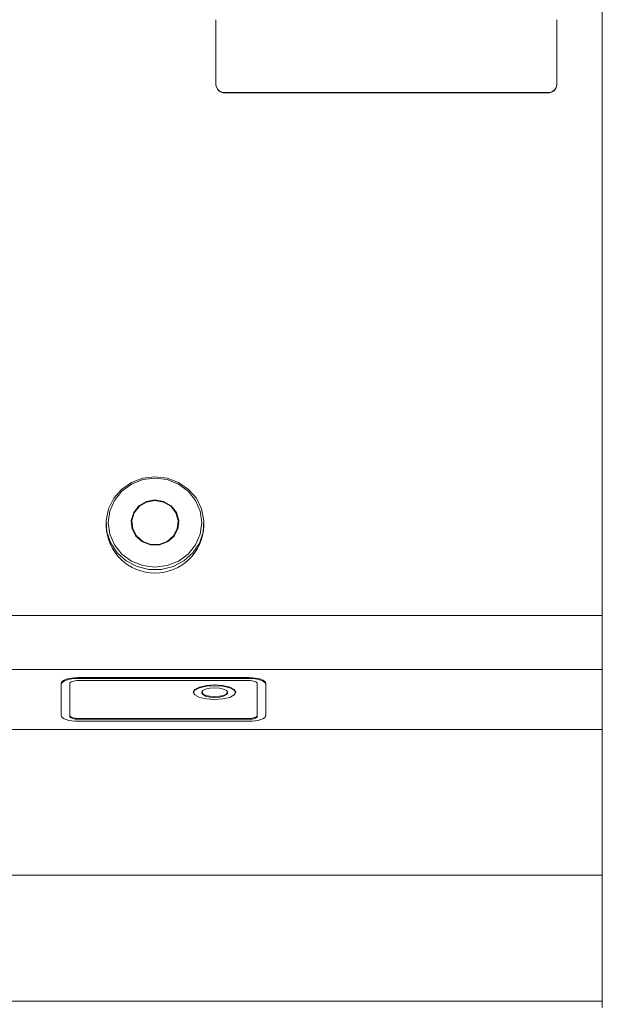
# Model space of a CAD drawing. Units: millimetres. Extents: x 268 to 1168, y 302 to 753.
# Drawn here: x 1100 to 1168, y 527 to 643 of the extents above; entities that cross this region are included whole.
import ezdxf

# ---------------------------------------------------------------- set-up
doc = ezdxf.new("R2010")
doc.units = ezdxf.units.MM
doc.header["$LTSCALE"] = 5

msp = doc.modelspace()

# ---------------------------------------------------------------- linework, layer by layer
at = {"color": 7, "linetype": 'Continuous', "lineweight": 15}
for p, q in [((1168.37, 573.05), (1168.37, 647.91)), ((1123.03, 643.04), (1123.03, 635.43)), ((1163.03, 635.43), (1163.03, 643.04)), ((1123.03, 635.43), (1123.03, 635.4)), ((1163.03, 635.43), (1163.03, 635.4)), ((1124.03, 634.48), (1124.03, 634.45)), ((1124.03, 634.48), (1162.03, 634.48)), ((1124.03, 634.45), (1162.03, 634.45)), ((1162.03, 634.48), (1162.03, 634.45)), ((1113.15, 583.97), (1113.15, 583.51)), ((1118.6, 583.51), (1118.6, 583.97)), ((1110.12, 583.89), (1110.12, 583.59)), ((1113.15, 583.51), (1113.15, 583.34)), ((1118.59, 583.34), (1118.6, 583.51)), ((1121.62, 583.59), (1121.62, 583.89)), ((1168.37, 573.05), (268.37, 573.05)), ((1168.37, 566.74), (1168.37, 573.05)), ((1168.37, 566.74), (268.37, 566.74)), ((1168.37, 559.66), (1168.37, 566.74)), ((1106.87, 565.77), (1126.87, 565.77)), ((1106.87, 565.67), (1106.87, 565.77)), ((1106.87, 565.67), (1126.87, 565.67)), ((1126.87, 565.67), (1126.87, 565.77)), ((1104.87, 565.08), (1104.87, 561.32)), ((1105.87, 565.08), (1105.87, 561.32)), ((1106.87, 565.42), (1126.87, 565.42)), ((1127.87, 561.32), (1127.87, 565.08)), ((1128.87, 561.32), (1128.87, 565.08)), ((1121.37, 564.06), (1121.37, 563.96)), ((1124.37, 563.96), (1124.37, 564.06)), ((1105.87, 561.23), (1105.87, 561.32)), ((1106.87, 560.98), (1126.87, 560.98)), ((1106.87, 560.88), (1106.87, 560.98)), ((1106.87, 560.88), (1126.87, 560.88)), ((1126.87, 560.88), (1126.87, 560.98)), ((1127.87, 561.23), (1127.87, 561.32)), ((1106.87, 560.64), (1126.87, 560.64)), ((1168.37, 559.66), (268.37, 559.66)), ((1168.37, 542.57), (1168.37, 559.66)), ((1168.37, 542.57), (268.37, 542.57)), ((1168.37, 527.77), (1168.37, 542.57)), ((1168.37, 527.77), (268.37, 527.77)), ((1168.37, 527.04), (1168.37, 527.77))]:
    msp.add_line(p, q, dxfattribs=at)
at = {"color": 7, "linetype": 'Continuous', "lineweight": 15, "flags": 128}
for points in [[(1115.87, 589.36), (1117.3, 589.19), (1118.64, 588.69), (1119.81, 587.88), (1120.73, 586.83), (1121.34, 585.58), (1121.61, 584.24), (1121.52, 582.87), (1121.08, 581.57), (1120.3, 580.41), (1119.25, 579.47), (1117.99, 578.81), (1116.59, 578.47), (1115.15, 578.47), (1113.76, 578.81), (1112.49, 579.47), (1111.44, 580.41), (1110.67, 581.57), (1110.23, 582.87), (1110.13, 584.24), (1110.4, 585.58), (1111.02, 586.83), (1111.94, 587.88), (1113.1, 588.69), (1114.44, 589.19), (1115.87, 589.36)], [(1115.87, 589.2), (1114.45, 589.02), (1113.12, 588.5), (1111.98, 587.67), (1111.11, 586.59), (1110.56, 585.33), (1110.37, 583.97), (1110.56, 582.62), (1111.11, 581.36), (1111.98, 580.27), (1113.12, 579.44), (1114.45, 578.92), (1115.87, 578.74), (1117.3, 578.92), (1118.62, 579.44), (1119.76, 580.27), (1120.64, 581.36), (1121.19, 582.62), (1121.37, 583.97), (1121.19, 585.33), (1120.64, 586.59), (1119.76, 587.67), (1118.62, 588.5), (1117.3, 589.02), (1115.87, 589.2)], [(1115.87, 586.64), (1114.86, 586.46), (1113.99, 585.94), (1113.37, 585.16), (1113.09, 584.22), (1113.18, 583.24), (1113.64, 582.37), (1114.4, 581.71), (1115.36, 581.35), (1116.39, 581.35), (1117.35, 581.71), (1118.11, 582.37), (1118.57, 583.24), (1118.66, 584.22), (1118.38, 585.16), (1117.76, 585.94), (1116.88, 586.46), (1115.87, 586.64)], [(1115.87, 586.56), (1114.89, 586.39), (1114.04, 585.89), (1113.43, 585.13), (1113.16, 584.21), (1113.25, 583.26), (1113.7, 582.41), (1114.44, 581.77), (1115.37, 581.42), (1116.37, 581.42), (1117.31, 581.77), (1118.05, 582.41), (1118.49, 583.26), (1118.59, 584.21), (1118.31, 585.13), (1117.71, 585.89), (1116.86, 586.39), (1115.87, 586.56)], [(1113.15, 584.14), (1113.09, 583.75), (1113.08, 583.74)], [(1118.66, 583.74), (1118.66, 583.75), (1118.59, 584.14)], [(1106.87, 565.77), (1106.48, 565.75), (1106.11, 565.71), (1105.76, 565.65), (1105.46, 565.57), (1105.21, 565.46), (1105.03, 565.34), (1104.91, 565.22), (1104.87, 565.08)], [(1106.87, 565.67), (1106.48, 565.66), (1106.11, 565.62), (1105.76, 565.56), (1105.46, 565.47), (1105.21, 565.37), (1105.03, 565.25), (1104.91, 565.12), (1104.87, 564.99)], [(1128.87, 565.08), (1128.83, 565.22), (1128.72, 565.34), (1128.54, 565.46), (1128.29, 565.57), (1127.98, 565.65), (1127.64, 565.71), (1127.26, 565.75), (1126.87, 565.77)], [(1128.87, 564.99), (1128.83, 565.12), (1128.72, 565.25), (1128.54, 565.37), (1128.29, 565.47), (1127.98, 565.56), (1127.64, 565.62), (1127.26, 565.66), (1126.87, 565.67)], [(1106.87, 565.42), (1106.68, 565.42), (1106.49, 565.4), (1106.32, 565.37), (1106.17, 565.32), (1106.04, 565.27), (1105.95, 565.21), (1105.89, 565.15), (1105.87, 565.08)], [(1122.87, 563.2), (1123.83, 563.27), (1124.64, 563.45), (1125.18, 563.73), (1125.37, 564.06), (1125.18, 564.38), (1124.64, 564.66), (1123.83, 564.85), (1122.87, 564.91), (1121.92, 564.85), (1121.11, 564.66), (1120.56, 564.38), (1120.37, 564.06), (1120.56, 563.73), (1121.11, 563.45), (1121.92, 563.27), (1122.87, 563.2)], [(1125.37, 564.01), (1125.18, 564.29), (1124.64, 564.57), (1123.83, 564.75), (1122.87, 564.82), (1121.92, 564.75), (1121.11, 564.57), (1120.56, 564.29), (1120.38, 564.01)], [(1122.87, 563.54), (1123.45, 563.58), (1123.93, 563.69), (1124.26, 563.86), (1124.37, 564.06), (1124.26, 564.25), (1123.93, 564.42), (1123.45, 564.53), (1122.87, 564.57), (1122.3, 564.53), (1121.81, 564.42), (1121.49, 564.25), (1121.37, 564.06), (1121.49, 563.86), (1121.81, 563.69), (1122.3, 563.58), (1122.87, 563.54)], [(1127.87, 565.08), (1127.85, 565.15), (1127.8, 565.21), (1127.7, 565.27), (1127.58, 565.32), (1127.43, 565.37), (1127.26, 565.4), (1127.07, 565.42), (1126.87, 565.42)], [(1121.37, 563.96), (1121.49, 563.77), (1121.81, 563.6), (1122.3, 563.49), (1122.87, 563.45)], [(1122.87, 563.45), (1123.45, 563.49), (1123.93, 563.6), (1124.26, 563.77), (1124.37, 563.96)], [(1104.87, 561.32), (1104.91, 561.19), (1105.03, 561.06), (1105.21, 560.94), (1105.46, 560.84), (1105.76, 560.75), (1106.11, 560.69), (1106.48, 560.65), (1106.87, 560.64)], [(1105.87, 561.32), (1105.89, 561.25), (1105.95, 561.19), (1106.04, 561.13), (1106.17, 561.08), (1106.32, 561.03), (1106.49, 561), (1106.68, 560.98), (1106.87, 560.98)], [(1105.87, 561.23), (1105.89, 561.16), (1105.95, 561.09), (1106.04, 561.04), (1106.17, 560.98), (1106.32, 560.94), (1106.49, 560.91), (1106.68, 560.89), (1106.87, 560.88)], [(1126.87, 560.64), (1127.26, 560.65), (1127.64, 560.69), (1127.98, 560.75), (1128.29, 560.84), (1128.54, 560.94), (1128.72, 561.06), (1128.83, 561.19), (1128.87, 561.32)], [(1126.87, 560.98), (1127.07, 560.98), (1127.26, 561), (1127.43, 561.03), (1127.58, 561.08), (1127.7, 561.13), (1127.8, 561.19), (1127.85, 561.25), (1127.87, 561.32)], [(1126.87, 560.88), (1127.07, 560.89), (1127.26, 560.91), (1127.43, 560.94), (1127.58, 560.98), (1127.7, 561.04), (1127.8, 561.09), (1127.85, 561.16), (1127.87, 561.23)]]:
    msp.add_lwpolyline(points, dxfattribs=at)
at = {"color": 7, "linetype": 'Continuous', "lineweight": 15}
for centre, radius, start, end in [((1124, 635.46), 0.976, 181.4724, 271.4011), ((1124, 635.43), 0.976, 181.4733, 271.4003), ((1162.05, 635.46), 0.976, 268.5954, 358.531), ((1162.05, 635.43), 0.976, 268.5963, 358.5301), ((1115.87, 583.8), 5.75, 182.1726, 357.8274)]:
    msp.add_arc(centre, radius, start, end, dxfattribs=at)

doc.saveas('drawing.dxf')
